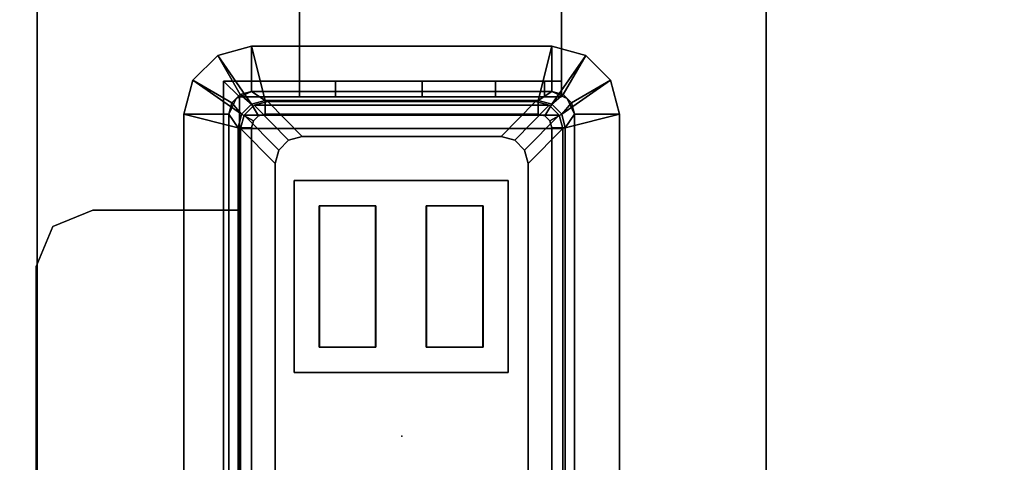
# Model space of a CAD drawing. Units: inches. Extents: x -2 to 404, y -6 to 203.
# Drawn here: x 319 to 324, y 152 to 154 of the extents above; entities that cross this region are included whole.
import ezdxf

# ---------------------------------------------------------------- set-up
doc = ezdxf.new("R2010")
doc.units = ezdxf.units.IN
doc.header["$MEASUREMENT"] = 0
for name, color, linetype in [('ELEC-BRKT', 1, 'Continuous'), ('ELEC-GROMMET', 1, 'Continuous'), ('ELEC-RECEPT', 1, 'Continuous'), ('TABLE-ELEC', 1, 'Continuous'), ('TABLE-STRUCTURE', 6, 'Continuous'), ('TABLE-TOP', 6, 'Continuous')]:
    doc.layers.add(name, color=color, linetype=linetype)

# ---------------------------------------------------------------- blocks, each defined once
blk = doc.blocks.new('UDP1EPS_24120LLNN_0T')
at = {"layer": 'TABLE-ELEC'}
blk.add_point((-53.295, 0, 41.975), dxfattribs=at)
at = {"layer": 'TABLE-STRUCTURE'}
for points in [[(-58.4618, 2.7147, 40.8254), (-55.3269, 1.6128, 40.8254), (55.3222, 1.6128, 40.8254), (58.457, 2.7147, 40.8254)], [(-58.4618, 2.7147, 40.7774), (58.457, 2.7147, 40.7774), (55.3222, 1.6128, 40.7774), (-55.3269, 1.6128, 40.7774)], [(55.3222, 1.6128, 40.7774), (55.3222, 1.6128, 40.8254), (-55.3269, 1.6128, 40.8254), (-55.3269, 1.6128, 40.7774)], [(58.457, -2.7147, 40.8254), (55.3222, -1.6128, 40.8254), (-55.3269, -1.6128, 40.8254), (-58.4618, -2.7147, 40.8254)], [(-55.3269, -1.6128, 40.7774), (55.3222, -1.6128, 40.7774), (58.457, -2.7147, 40.7774), (-58.4618, -2.7147, 40.7774)], [(-55.3269, -1.6128, 40.7774), (-55.3269, -1.6128, 40.8254), (55.3222, -1.6128, 40.8254), (55.3222, -1.6128, 40.7774)]]:
    blk.add_3dface(points, dxfattribs=at)
at = {"layer": 'TABLE-TOP'}
for points in [[(59.978, -11.9978, 42), (59.978, 12.0022, 42), (-59.902, 12.0022, 42), (-59.902, -11.9978, 42)], [(-59.902, 12.0022, 40.836), (59.978, 12.0022, 40.836), (59.978, -11.9978, 40.836), (-59.902, -11.9978, 40.836)]]:
    blk.add_3dface(points, dxfattribs=at)
blk = doc.blocks.new('udp1416_3j18l_0t')
at = {"layer": 'ELEC-BRKT'}
for points, invisible_edges in [([(-55.795, 0.7074, -0.985), (-54.865, 0.7074, -0.985), (-54.865, -0.4516, -0.985), (-55.795, -0.4516, -0.985)], 8), ([(-54.795, 0.7074, -0.915), (-55.795, 0.7074, -0.915), (-55.795, -0.4516, -0.915), (-54.795, -0.4516, -0.915)], 2), ([(-54.865, 0.0901, -3.1389), (-54.865, 0.7074, -2.215), (-54.865, 0.6313, -2.5977), (-54.865, 0.4145, -2.9221)], 1), ([(-54.865, -0.2926, -3.215), (-54.865, 0.7074, -1.185), (-54.865, 0.7074, -2.215), (-54.865, 0.0901, -3.1389)], 5), ([(-54.865, -0.7876, -1.185), (-54.865, 0.7074, -1.185), (-54.865, -0.2926, -3.215), (-54.865, -0.7876, -3.215)], 2), ([(-54.795, 0.6313, -2.5977), (-54.795, 0.7074, -2.215), (-54.795, 0.0901, -3.1389), (-54.795, 0.4145, -2.9221)], 2), ([(-54.795, 0.7074, -2.215), (-54.795, 0.7074, -1.185), (-54.795, -0.2926, -3.215), (-54.795, 0.0901, -3.1389)], 10), ([(-54.795, 0.7074, -1.185), (-54.795, -0.7176, -1.185), (-54.795, -0.7176, -3.215), (-54.795, -0.2926, -3.215)], 8), ([(-52.215, -0.7176, -0.915), (-54.295, -0.7176, -0.915), (-54.295, -1.3666, -0.915), (-52.215, -1.3666, -0.915)], 4), ([(-52.215, -1.3666, -0.985), (-54.295, -1.3666, -0.985), (-54.295, -0.7876, -0.985), (-52.215, -0.7876, -0.985)], 1), ([(-52.2882, -1.5434, -0.915), (-52.215, -1.3666, -0.915), (-54.295, -1.3666, -0.915), (-54.2218, -1.5434, -0.915)], 10), ([(-54.2218, -1.5434, -0.985), (-54.295, -1.3666, -0.985), (-52.215, -1.3666, -0.985), (-52.2882, -1.5434, -0.985)], 10), ([(-52.465, -1.6166, -0.915), (-52.2882, -1.5434, -0.915), (-54.2218, -1.5434, -0.915), (-54.045, -1.6166, -0.915)], 2), ([(-54.045, -1.6166, -0.985), (-54.2218, -1.5434, -0.985), (-52.2882, -1.5434, -0.985), (-52.465, -1.6166, -0.985)], 2)]:
    blk.add_3dface(points, dxfattribs=dict(at, invisible_edges=invisible_edges))
for points in [[(-54.795, 0.7074, -0.915), (-54.865, 0.7074, -0.985), (-55.795, 0.7074, -0.985), (-55.795, 0.7074, -0.915)], [(-54.795, 0.7074, -2.215), (-54.795, 0.6313, -2.5977), (-54.865, 0.6313, -2.5977), (-54.865, 0.7074, -2.215)], [(-54.865, 0.7074, -1.185), (-54.865, -0.4516, -1.185), (-54.865, -0.4516, -0.985), (-54.865, 0.7074, -0.985)], [(-54.865, 0.7074, -2.215), (-54.865, 0.7074, -0.985), (-54.795, 0.7074, -0.915), (-54.795, 0.7074, -2.215)], [(-54.795, 0.7074, -0.915), (-54.795, -0.4516, -0.915), (-54.795, -0.4516, -1.185), (-54.795, 0.7074, -1.185)], [(-54.795, 0.6313, -2.5977), (-54.795, 0.4145, -2.9221), (-54.865, 0.4145, -2.9221), (-54.865, 0.6313, -2.5977)], [(-54.795, 0.4145, -2.9221), (-54.795, 0.0901, -3.1389), (-54.865, 0.0901, -3.1389), (-54.865, 0.4145, -2.9221)], [(-54.795, 0.0901, -3.1389), (-54.795, -0.2926, -3.215), (-54.865, -0.2926, -3.215), (-54.865, 0.0901, -3.1389)], [(-54.865, -0.7876, -3.215), (-54.865, -0.2926, -3.215), (-54.795, -0.2926, -3.215), (-54.795, -0.7176, -3.215)], [(-55.795, -0.4516, -0.915), (-55.795, -0.4516, -0.985), (-54.865, -0.4516, -0.985), (-54.795, -0.4516, -0.915)], [(-54.865, -0.7876, -1.185), (-54.795, -0.7176, -1.185), (-54.795, -0.4516, -1.185), (-54.865, -0.4516, -1.185)], [(-54.795, -0.4516, -1.185), (-54.795, -0.4516, -0.915), (-54.865, -0.4516, -0.985), (-54.865, -0.4516, -1.185)], [(-54.865, -0.7876, -3.215), (-54.795, -0.7176, -3.215), (-52.045, -0.7176, -3.215), (-52.045, -0.7876, -3.215)], [(-54.865, -0.7876, -1.185), (-54.295, -0.7876, -1.185), (-54.295, -0.7176, -1.185), (-54.795, -0.7176, -1.185)], [(-52.045, -0.7176, -1.185), (-52.045, -0.7176, -3.215), (-54.795, -0.7176, -3.215), (-54.795, -0.7176, -1.185)], [(-52.215, -0.7176, -0.915), (-52.215, -0.7176, -1.185), (-54.295, -0.7176, -1.185), (-54.295, -0.7176, -0.915)], [(-54.295, -0.7176, -0.915), (-54.295, -0.7876, -0.985), (-54.295, -1.3666, -0.985), (-54.295, -1.3666, -0.915)], [(-54.295, -0.7176, -0.915), (-54.295, -0.7176, -1.185), (-54.295, -0.7876, -1.185), (-54.295, -0.7876, -0.985)], [(-54.865, -0.7876, -1.185), (-54.865, -0.7876, -3.215), (-52.045, -0.7876, -3.215), (-52.045, -0.7876, -1.185)], [(-52.215, -0.7876, -1.185), (-52.215, -0.7876, -0.985), (-54.295, -0.7876, -0.985), (-54.295, -0.7876, -1.185)], [(-54.295, -1.3666, -0.915), (-54.295, -1.3666, -0.985), (-54.2218, -1.5434, -0.985), (-54.2218, -1.5434, -0.915)], [(-54.2218, -1.5434, -0.915), (-54.2218, -1.5434, -0.985), (-54.045, -1.6166, -0.985), (-54.045, -1.6166, -0.915)], [(-54.045, -1.6166, -0.915), (-54.045, -1.6166, -0.985), (-52.465, -1.6166, -0.985), (-52.465, -1.6166, -0.915)]]:
    blk.add_3dface(points, dxfattribs=at)
at = {"layer": 'ELEC-GROMMET'}
for points in [[(-54.769, 0.7506, 0.025), (-54.869, 0.9238, 0.025), (-54.719, 0.964, 0.025), (-54.719, 0.764, 0.025)], [(-54.869, 0.9238, 0.07), (-54.719, 0.708, 0.09), (-54.659, 0.724, 0.09), (-54.719, 0.964, 0.07)], [(-54.869, 0.9238, 0.025), (-54.869, 0.9238, 0.07), (-54.719, 0.964, 0.07), (-54.719, 0.964, 0.025)], [(-51.931, 0.724, 0.09), (-51.871, 0.964, 0.07), (-54.719, 0.964, 0.07), (-54.659, 0.724, 0.09)], [(-54.719, 0.964, 0.07), (-51.871, 0.964, 0.07), (-51.871, 0.964, 0.025), (-54.719, 0.964, 0.025)], [(-51.871, 0.964, 0.025), (-51.871, 0.764, 0.025), (-54.719, 0.764, 0.025), (-54.719, 0.964, 0.025)], [(-54.8056, 0.714, 0.025), (-54.9788, 0.814, 0.025), (-54.869, 0.9238, 0.025), (-54.769, 0.7506, 0.025)], [(-54.9788, 0.814, 0.07), (-54.7629, 0.664, 0.09), (-54.719, 0.708, 0.09), (-54.869, 0.9238, 0.07)], [(-54.9788, 0.814, 0.025), (-54.9788, 0.814, 0.07), (-54.869, 0.9238, 0.07), (-54.869, 0.9238, 0.025)], [(-54.819, 0.664, 0.025), (-55.019, 0.664, 0.025), (-54.9788, 0.814, 0.025), (-54.8056, 0.714, 0.025)], [(-55.019, 0.664, 0.07), (-54.779, 0.604, 0.09), (-54.7629, 0.664, 0.09), (-54.9788, 0.814, 0.07)], [(-55.019, 0.664, 0.025), (-55.019, 0.664, 0.07), (-54.9788, 0.814, 0.07), (-54.9788, 0.814, 0.025)], [(-54.719, 0.708, -0.717), (-54.7629, 0.664, -0.717), (-54.8056, 0.714, -0.717), (-54.769, 0.7506, -0.717)], [(-54.8056, 0.714, 0.025), (-54.769, 0.7506, 0.025), (-54.769, 0.7506, -0.717), (-54.8056, 0.714, -0.717)], [(-54.7873, 0.7323, -0.775), (-54.7873, 0.7323, 0.025), (-54.719, 0.764, 0.025), (-54.719, 0.764, -0.775)], [(-54.659, 0.724, -0.717), (-54.719, 0.708, -0.717), (-54.769, 0.7506, -0.717), (-54.719, 0.764, -0.717)], [(-54.769, 0.7506, 0.025), (-54.719, 0.764, 0.025), (-54.719, 0.764, -0.717), (-54.769, 0.7506, -0.717)], [(-51.871, 0.764, 0.025), (-51.871, 0.764, -0.717), (-54.719, 0.764, -0.717), (-54.719, 0.764, 0.025)], [(-54.719, 0.764, -0.717), (-51.871, 0.764, -0.717), (-51.931, 0.724, -0.717), (-54.659, 0.724, -0.717)], [(-51.871, 0.764, 0.025), (-51.871, 0.764, -0.775), (-54.719, 0.764, -0.775), (-54.719, 0.764, 0.025)], [(-54.819, 0.664, -0.775), (-54.819, 0.664, 0.025), (-54.7873, 0.7323, 0.025), (-54.7873, 0.7323, -0.775)], [(-54.7629, 0.664, -0.717), (-54.779, 0.604, -0.717), (-54.819, 0.664, -0.717), (-54.8056, 0.714, -0.717)], [(-54.819, 0.664, 0.025), (-54.8056, 0.714, 0.025), (-54.8056, 0.714, -0.717), (-54.819, 0.664, -0.717)], [(-54.7109, 0.634, 0.025), (-54.7629, 0.664, -0.717), (-54.719, 0.708, -0.717), (-54.689, 0.656, 0.025)], [(-54.7629, 0.664, 0.09), (-54.7109, 0.634, 0.025), (-54.689, 0.656, 0.025), (-54.719, 0.708, 0.09)], [(-54.689, 0.656, 0.025), (-54.719, 0.708, -0.717), (-54.659, 0.724, -0.717), (-54.659, 0.664, 0.025)], [(-54.719, 0.708, 0.09), (-54.689, 0.656, 0.025), (-54.659, 0.664, 0.025), (-54.659, 0.724, 0.09)], [(-51.931, 0.724, -0.717), (-51.931, 0.664, 0.025), (-54.659, 0.664, 0.025), (-54.659, 0.724, -0.717)], [(-54.659, 0.664, 0.025), (-51.931, 0.664, 0.025), (-51.931, 0.724, 0.09), (-54.659, 0.724, 0.09)], [(-54.779, 0.604, 0.09), (-55.019, 0.664, 0.07), (-55.019, -0.664, 0.07), (-54.779, -0.604, 0.09)], [(-55.019, -0.664, 0.07), (-55.019, 0.664, 0.07), (-55.019, 0.664, 0.025), (-55.019, -0.664, 0.025)], [(-55.019, 0.664, 0.025), (-54.819, 0.664, 0.025), (-54.819, -0.664, 0.025), (-55.019, -0.664, 0.025)], [(-54.819, 0.664, 0.025), (-54.819, 0.664, -0.717), (-54.819, -0.664, -0.717), (-54.819, -0.664, 0.025)], [(-54.819, -0.664, -0.717), (-54.819, 0.664, -0.717), (-54.779, 0.604, -0.717), (-54.779, -0.604, -0.717)], [(-54.819, 0.664, 0.025), (-54.819, 0.664, -0.775), (-54.819, -0.664, -0.775), (-54.819, -0.664, 0.025)], [(-54.719, 0.604, 0.025), (-54.779, 0.604, -0.717), (-54.7629, 0.664, -0.717), (-54.7109, 0.634, 0.025)], [(-54.779, 0.604, 0.09), (-54.719, 0.604, 0.025), (-54.7109, 0.634, 0.025), (-54.7629, 0.664, 0.09)], [(-54.779, 0.604, -0.717), (-54.719, 0.604, 0.025), (-54.719, -0.604, 0.025), (-54.779, -0.604, -0.717)], [(-54.719, -0.604, 0.025), (-54.719, 0.604, 0.025), (-54.779, 0.604, 0.09), (-54.779, -0.604, 0.09)], [(-54.9788, -0.814, 0.07), (-54.7629, -0.664, 0.09), (-54.779, -0.604, 0.09), (-55.019, -0.664, 0.07)], [(-54.819, -0.664, -0.717), (-54.779, -0.604, -0.717), (-54.7629, -0.664, -0.717), (-54.8056, -0.714, -0.717)], [(-54.7109, -0.634, 0.025), (-54.7629, -0.664, -0.717), (-54.779, -0.604, -0.717), (-54.719, -0.604, 0.025)], [(-54.7629, -0.664, 0.09), (-54.7109, -0.634, 0.025), (-54.719, -0.604, 0.025), (-54.779, -0.604, 0.09)], [(-54.689, -0.6559, 0.025), (-54.719, -0.7079, -0.717), (-54.7629, -0.664, -0.717), (-54.7109, -0.634, 0.025)], [(-54.719, -0.7079, 0.09), (-54.689, -0.6559, 0.025), (-54.7109, -0.634, 0.025), (-54.7629, -0.664, 0.09)], [(-54.8056, -0.714, 0.025), (-54.9788, -0.814, 0.025), (-55.019, -0.664, 0.025), (-54.819, -0.664, 0.025)], [(-54.9788, -0.814, 0.025), (-54.9788, -0.814, 0.07), (-55.019, -0.664, 0.07), (-55.019, -0.664, 0.025)], [(-54.869, -0.9238, 0.07), (-54.719, -0.7079, 0.09), (-54.7629, -0.664, 0.09), (-54.9788, -0.814, 0.07)], [(-54.8056, -0.714, 0.025), (-54.819, -0.664, 0.025), (-54.819, -0.664, -0.717), (-54.8056, -0.714, -0.717)], [(-54.7873, -0.7323, -0.775), (-54.7873, -0.7323, 0.025), (-54.819, -0.664, 0.025), (-54.819, -0.664, -0.775)], [(-54.8056, -0.714, -0.717), (-54.7629, -0.664, -0.717), (-54.719, -0.7079, -0.717), (-54.769, -0.7506, -0.717)], [(-54.659, -0.664, 0.025), (-54.659, -0.724, -0.717), (-54.719, -0.7079, -0.717), (-54.689, -0.6559, 0.025)], [(-54.659, -0.724, 0.09), (-54.659, -0.664, 0.025), (-54.689, -0.6559, 0.025), (-54.719, -0.7079, 0.09)], [(-54.659, -0.724, -0.717), (-54.659, -0.664, 0.025), (-51.931, -0.664, 0.025), (-51.931, -0.724, -0.717)], [(-51.931, -0.664, 0.025), (-54.659, -0.664, 0.025), (-54.659, -0.724, 0.09), (-51.931, -0.724, 0.09)], [(-54.769, -0.7506, 0.025), (-54.869, -0.9238, 0.025), (-54.9788, -0.814, 0.025), (-54.8056, -0.714, 0.025)], [(-54.719, -0.964, 0.07), (-54.659, -0.724, 0.09), (-54.719, -0.7079, 0.09), (-54.869, -0.9238, 0.07)], [(-54.769, -0.7506, 0.025), (-54.8056, -0.714, 0.025), (-54.8056, -0.714, -0.717), (-54.769, -0.7506, -0.717)], [(-54.719, -0.764, -0.775), (-54.719, -0.764, 0.025), (-54.7873, -0.7323, 0.025), (-54.7873, -0.7323, -0.775)], [(-54.769, -0.7506, -0.717), (-54.719, -0.7079, -0.717), (-54.659, -0.724, -0.717), (-54.719, -0.764, -0.717)], [(-51.871, -0.764, -0.717), (-54.719, -0.764, -0.717), (-54.659, -0.724, -0.717), (-51.931, -0.724, -0.717)], [(-54.659, -0.724, 0.09), (-54.719, -0.964, 0.07), (-51.871, -0.964, 0.07), (-51.931, -0.724, 0.09)], [(-54.719, -0.764, 0.025), (-54.719, -0.964, 0.025), (-54.869, -0.9238, 0.025), (-54.769, -0.7506, 0.025)], [(-54.719, -0.764, 0.025), (-54.769, -0.7506, 0.025), (-54.769, -0.7506, -0.717), (-54.719, -0.764, -0.717)], [(-54.719, -0.764, 0.025), (-54.719, -0.764, -0.717), (-51.871, -0.764, -0.717), (-51.871, -0.764, 0.025)], [(-54.719, -0.964, 0.025), (-54.719, -0.764, 0.025), (-51.871, -0.764, 0.025), (-51.871, -0.964, 0.025)], [(-54.719, -0.764, 0.025), (-54.719, -0.764, -0.775), (-51.871, -0.764, -0.775), (-51.871, -0.764, 0.025)], [(-54.869, -0.9238, 0.025), (-54.869, -0.9238, 0.07), (-54.9788, -0.814, 0.07), (-54.9788, -0.814, 0.025)], [(-54.719, -0.964, 0.025), (-54.719, -0.964, 0.07), (-54.869, -0.9238, 0.07), (-54.869, -0.9238, 0.025)], [(-51.871, -0.964, 0.07), (-54.719, -0.964, 0.07), (-54.719, -0.964, 0.025), (-51.871, -0.964, 0.025)]]:
    blk.add_3dface(points, dxfattribs=at)
for points, invisible_edges in [([(-51.901, 0.656, 0.039), (-54.689, 0.656, 0.039), (-54.7109, 0.634, 0.039), (-51.879, 0.634, 0.039)], 5), ([(-51.901, 0.656, 0.039), (-51.931, 0.664, 0.039), (-54.659, 0.664, 0.039), (-54.689, 0.656, 0.039)], 8), ([(-51.871, 0.604, 0.039), (-51.879, 0.634, 0.039), (-54.7109, 0.634, 0.039), (-54.719, 0.604, 0.039)], 10), ([(-51.871, 0.604, 0.039), (-54.719, 0.604, 0.039), (-54.719, -0.604, 0.039), (-51.871, -0.604, 0.039)], 5), ([(-51.879, -0.634, 0.039), (-51.871, -0.604, 0.039), (-54.719, -0.604, 0.039), (-54.7109, -0.634, 0.039)], 10), ([(-51.879, -0.634, 0.039), (-54.7109, -0.634, 0.039), (-54.689, -0.6559, 0.039), (-51.901, -0.6559, 0.039)], 5), ([(-51.931, -0.664, 0.039), (-51.901, -0.6559, 0.039), (-54.689, -0.6559, 0.039), (-54.659, -0.664, 0.039)], 2)]:
    blk.add_3dface(points, dxfattribs=dict(at, invisible_edges=invisible_edges))
at = {"layer": 'ELEC-RECEPT'}
for points in [[(-54.655, 0.7125, -3.6138), (-54.655, -0.7125, -3.6138), (-54.715, -0.6964, -3.6138), (-54.715, 0.6964, -3.6138)], [(-54.715, 0.6964, -3.3138), (-54.56, 0.5439, 0.0862), (-54.5, 0.56, 0.0862), (-54.655, 0.7125, -3.3138)], [(-54.715, 0.6964, -3.6138), (-54.715, 0.6964, -3.3138), (-54.655, 0.7125, -3.3138), (-54.655, 0.7125, -3.6138)], [(-54.655, -0.7125, -3.6138), (-54.655, 0.7125, -3.6138), (-51.935, 0.7125, -3.6138), (-51.935, -0.7125, -3.6138)], [(-54.655, 0.7125, -3.3138), (-54.5, 0.56, 0.0862), (-52.09, 0.56, 0.0862), (-51.935, 0.7125, -3.3138)], [(-51.935, 0.7125, -3.3138), (-51.935, 0.7125, -3.6138), (-54.655, 0.7125, -3.6138), (-54.655, 0.7125, -3.3138)], [(-54.715, 0.6964, -3.6138), (-54.715, -0.6964, -3.6138), (-54.7589, -0.6525, -3.6138), (-54.7589, 0.6525, -3.6138)], [(-54.7589, 0.6525, -3.3138), (-54.6039, 0.5, 0.0862), (-54.56, 0.5439, 0.0862), (-54.715, 0.6964, -3.3138)], [(-54.7589, 0.6525, -3.6138), (-54.7589, 0.6525, -3.3138), (-54.715, 0.6964, -3.3138), (-54.715, 0.6964, -3.6138)], [(-54.7589, 0.6525, -3.6138), (-54.7589, -0.6525, -3.6138), (-54.775, -0.5925, -3.6138), (-54.775, 0.5925, -3.6138)], [(-54.775, 0.5925, -3.3138), (-54.62, 0.44, 0.0862), (-54.6039, 0.5, 0.0862), (-54.7589, 0.6525, -3.3138)], [(-54.775, 0.5925, -3.6138), (-54.775, 0.5925, -3.3138), (-54.7589, 0.6525, -3.3138), (-54.7589, 0.6525, -3.6138)], [(-54.775, -0.5925, -3.3138), (-54.62, -0.44, 0.0862), (-54.62, 0.44, 0.0862), (-54.775, 0.5925, -3.3138)], [(-54.775, 0.5925, -3.3138), (-54.775, 0.5925, -3.6138), (-54.775, -0.5925, -3.6138), (-54.775, -0.5925, -3.3138)], [(-54.4249, -0.4756, 0.0884), (-54.4249, 0.4716, 0.084), (-54.4249, 0.4715, 0.064), (-54.4249, -0.4757, 0.0684)], [(-54.4249, 0.4715, 0.064), (-54.4249, 0.4716, 0.084), (-53.5762, 0.4716, 0.084), (-53.5762, 0.4715, 0.064)], [(-53.5762, -0.4757, 0.0684), (-53.5762, 0.4715, 0.064), (-53.5762, 0.4716, 0.084), (-53.5762, -0.4756, 0.0884)], [(-54.3131, 0.3598, 0.0845), (-54.3131, 0.1098, 0.0857), (-54.3131, 0.1085, -0.1943), (-54.3131, 0.3585, -0.1955)], [(-53.6881, 0.3585, -0.1955), (-53.6881, 0.3598, 0.0845), (-54.3131, 0.3598, 0.0845), (-54.3131, 0.3585, -0.1955)], [(-53.6881, 0.1085, -0.1943), (-53.6881, 0.3585, -0.1955), (-54.3131, 0.3585, -0.1955), (-54.3131, 0.1085, -0.1943)], [(-53.6881, 0.1098, 0.0857), (-53.6881, 0.3598, 0.0845), (-53.6881, 0.3585, -0.1955), (-53.6881, 0.1085, -0.1943)], [(-54.3131, 0.1085, -0.1943), (-54.3131, 0.1098, 0.0857), (-53.6881, 0.1098, 0.0857), (-53.6881, 0.1085, -0.1943)], [(-54.3131, -0.1138, 0.0867), (-54.3131, -0.3638, 0.0879), (-54.3131, -0.3652, -0.1921), (-54.3131, -0.1152, -0.1933)], [(-53.6881, -0.1152, -0.1933), (-53.6881, -0.1138, 0.0867), (-54.3131, -0.1138, 0.0867), (-54.3131, -0.1152, -0.1933)], [(-53.6881, -0.3652, -0.1921), (-53.6881, -0.1152, -0.1933), (-54.3131, -0.1152, -0.1933), (-54.3131, -0.3652, -0.1921)], [(-53.6881, -0.3638, 0.0879), (-53.6881, -0.1138, 0.0867), (-53.6881, -0.1152, -0.1933), (-53.6881, -0.3652, -0.1921)], [(-54.3131, -0.3652, -0.1921), (-54.3131, -0.3638, 0.0879), (-53.6881, -0.3638, 0.0879), (-53.6881, -0.3652, -0.1921)], [(-54.62, -0.44, 0.0862), (-54.775, -0.5925, -3.3138), (-54.7589, -0.6525, -3.3138), (-54.6039, -0.5, 0.0862)], [(-54.4249, -0.4756, 0.0884), (-54.4249, -0.4757, 0.0684), (-53.5762, -0.4757, 0.0684), (-53.5762, -0.4756, 0.0884)], [(-54.6039, -0.5, 0.0862), (-54.7589, -0.6525, -3.3138), (-54.715, -0.6964, -3.3138), (-54.56, -0.5439, 0.0862)], [(-54.56, -0.5439, 0.0862), (-54.715, -0.6964, -3.3138), (-54.655, -0.7125, -3.3138), (-54.5, -0.56, 0.0862)], [(-52.09, -0.56, 0.0862), (-54.5, -0.56, 0.0862), (-54.655, -0.7125, -3.3138), (-51.935, -0.7125, -3.3138)], [(-54.775, -0.5925, -3.3138), (-54.775, -0.5925, -3.6138), (-54.7589, -0.6525, -3.6138), (-54.7589, -0.6525, -3.3138)], [(-54.7589, -0.6525, -3.3138), (-54.7589, -0.6525, -3.6138), (-54.715, -0.6964, -3.6138), (-54.715, -0.6964, -3.3138)], [(-54.715, -0.6964, -3.3138), (-54.715, -0.6964, -3.6138), (-54.655, -0.7125, -3.6138), (-54.655, -0.7125, -3.3138)], [(-54.655, -0.7125, -3.3138), (-54.655, -0.7125, -3.6138), (-51.935, -0.7125, -3.6138), (-51.935, -0.7125, -3.3138)]]:
    blk.add_3dface(points, dxfattribs=at)
for points, invisible_edges in [([(-54.62, -0.44, 0.0862), (-54.5, -0.56, 0.0862), (-54.5, 0.56, 0.0862), (-54.62, 0.44, 0.0862)], 7), ([(-54.62, 0.44, 0.0862), (-54.5, 0.56, 0.0862), (-54.56, 0.5439, 0.0862), (-54.6039, 0.5, 0.0862)], 1), ([(-54.4249, 0.4716, 0.084), (-54.5, 0.56, 0.0862), (-54.5, -0.56, 0.0862), (-54.4249, -0.4756, 0.0884)], 7), ([(-53.5762, 0.4716, 0.084), (-54.5, 0.56, 0.0862), (-54.4249, 0.4716, 0.084), (-53.5762, 0.4716, 0.084)], 3), ([(-53.5762, 0.4716, 0.084), (-53.1337, 0.445, 0.0841), (-53.0437, 0.535, 0.0837), (-54.5, 0.56, 0.0862)], 13), ([(-54.5, 0.56, 0.0862), (-53.0437, 0.535, 0.0837), (-52.1537, 0.535, 0.0837), (-52.09, 0.56, 0.0862)], 5), ([(-54.4249, 0.4716, 0.084), (-54.4249, -0.4756, 0.0884), (-54.3131, -0.3638, 0.0879), (-54.3131, 0.3598, 0.0845)], 14), ([(-53.6881, 0.3598, 0.0845), (-53.5762, 0.4716, 0.084), (-54.4249, 0.4716, 0.084), (-54.3131, 0.3598, 0.0845)], 5), ([(-53.5762, -0.4756, 0.0884), (-53.5762, 0.4716, 0.084), (-53.6881, 0.3598, 0.0845), (-53.6881, -0.3638, 0.0879)], 14), ([(-53.1337, -0.445, 0.0883), (-53.1337, 0.445, 0.0841), (-53.5762, 0.4716, 0.084), (-53.5762, -0.4756, 0.0884)], 10), ([(-54.3131, 0.1098, 0.0857), (-54.3131, -0.1138, 0.0867), (-53.6881, -0.1138, 0.0867), (-53.6881, 0.1098, 0.0857)], 5), ([(-54.3131, -0.3638, 0.0879), (-54.4249, -0.4756, 0.0884), (-53.5762, -0.4756, 0.0884), (-53.6881, -0.3638, 0.0879)], 5), ([(-54.56, -0.5439, 0.0862), (-54.5, -0.56, 0.0862), (-54.62, -0.44, 0.0862), (-54.6039, -0.5, 0.0862)], 2), ([(-54.5, -0.56, 0.0862), (-53.0437, -0.535, 0.0887), (-53.1337, -0.445, 0.0883), (-53.5762, -0.4756, 0.0884)], 13), ([(-54.5, -0.56, 0.0862), (-53.5762, -0.4756, 0.0884), (-54.4249, -0.4756, 0.0884), (-54.5, -0.56, 0.0862)], 5), ([(-52.09, -0.56, 0.0862), (-52.1537, -0.535, 0.0887), (-53.0437, -0.535, 0.0887), (-54.5, -0.56, 0.0862)], 5)]:
    blk.add_3dface(points, dxfattribs=dict(at, invisible_edges=invisible_edges))

msp = doc.modelspace()

# ---------------------------------------------------------------- block references
at = {"rotation": 270}
for name, p in [('UDP1EPS_24120LLNN_0T', (321.0623, 99)), ('udp1416_3j18l_0t', (321.0623, 99, 42))]:
    msp.add_blockref(name, p, dxfattribs=at)

doc.saveas('drawing.dxf')
